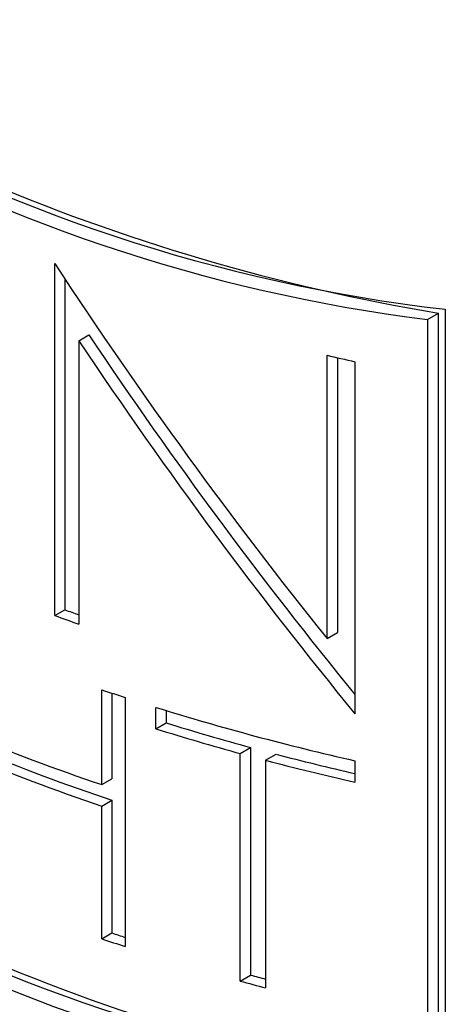
# Model space of a CAD drawing. Units: millimetres. Extents: x -56 to 518, y -403 to 392.
# Drawn here: x 454 to 457, y -255 to -247 of the extents above; entities that cross this region are included whole.
import ezdxf

# ---------------------------------------------------------------- set-up
doc = ezdxf.new("R2010")
doc.units = ezdxf.units.MM

msp = doc.modelspace()

# ---------------------------------------------------------------- linework, layer by layer
at = {"color": 7, "linetype": 'Continuous', "lineweight": 25}
for p, q in [((454.6492, -251.702), (454.6492, -249.1573)), ((454.7217, -249.2673), (454.7217, -251.6601)), ((457.3465, -249.5622), (457.4253, -249.5167)), ((457.4253, -255.0344), (457.4253, -249.5167)), ((457.4751, -249.4881), (457.4751, -255.2039)), ((457.3465, -249.5622), (457.3465, -255.0799)), ((454.8235, -249.7159), (454.8963, -249.6739)), ((454.8235, -249.7159), (454.8235, -251.7641)), ((456.6194, -251.8684), (456.6194, -249.8202)), ((456.6961, -249.8382), (456.6961, -251.8241)), ((456.8206, -249.8668), (456.8206, -252.4115)), ((454.6492, -251.702), (454.7217, -251.6601)), ((456.6194, -251.8684), (456.6961, -251.8241)), ((454.9893, -252.9244), (454.9893, -252.2381)), ((455.0624, -252.2627), (455.0624, -252.8822)), ((455.1596, -252.2948), (455.1596, -254.0948)), ((455.3818, -252.5207), (455.3818, -252.3658)), ((455.4556, -252.3886), (455.4556, -252.4781)), ((455.3818, -252.5207), (455.4556, -252.4781)), ((455.9917, -252.6992), (456.0668, -252.6559)), ((456.0668, -252.6559), (456.0668, -254.301)), ((455.9917, -254.3444), (455.9917, -252.6992)), ((456.1748, -252.7484), (456.2504, -252.7048)), ((456.1748, -252.7484), (456.1748, -254.3936)), ((456.8206, -252.7514), (456.8206, -252.9063)), ((454.9893, -252.9244), (455.0624, -252.8822)), ((454.9893, -253.0792), (455.0624, -253.037)), ((454.9893, -254.0382), (454.9893, -253.0792)), ((455.0624, -253.037), (455.0624, -253.996)), ((454.9893, -254.0382), (455.0624, -253.996)), ((455.9917, -254.3444), (456.0668, -254.301))]:
    msp.add_line(p, q, dxfattribs=at)
for centre, radius, start, end in [((458.8546, -237.5722), 11.9956, 216.6092, 263.39618), ((458.8397, -237.6479), 12.0075, 217.14774, 262.85661), ((459.825, -235.1451), 14.5705, 232.93227, 260.52057), ((461.1165, -230.8832), 19.4637, 256.64117, 257.24898), ((458.7987, -243.3848), 11.893, 216.39528, 263.6101), ((458.785, -243.2603), 11.9068, 216.94341, 263.06094), ((460.3109, -236.1897), 16.449, 250.13628, 250.51276), ((460.3088, -236.0974), 16.5992, 250.06473, 250.70349), ((460.4864, -235.9989), 17.1444, 251.29863, 251.89861), ((459.8446, -240.7228), 14.6136, 232.98144, 260.66872), ((460.9211, -234.575), 18.6332, 252.70567, 257.28718), ((460.7636, -235.2713), 18.0694, 252.67206, 254.68725), ((460.7817, -235.3125), 17.9728, 252.76211, 254.79142), ((460.1677, -237.5994), 16.1763, 247.57537, 251.32945), ((460.1891, -237.7941), 16.082, 247.63058, 251.41039), ((460.1677, -237.7542), 16.1763, 247.57537, 251.32945), ((461.0593, -234.2736), 19.0482, 255.37687, 257.14269), ((461.0518, -234.1987), 19.1801, 255.26938, 257.25535), ((460.4894, -237.8898), 16.9959, 251.37871, 251.72433), ((460.4864, -237.799), 17.1444, 251.29863, 251.89861), ((460.9195, -236.4605), 18.4888, 254.78348, 255.13011), ((460.9153, -236.3717), 18.6349, 254.67978, 255.26276)]:
    msp.add_arc(centre, radius, start, end, dxfattribs=at)
for centre, major_axis, start_param, end_param in [((461.5653, -239.8898), (-8.7965, 18.6032), 1.837414, 2.008102), ((461.5653, -240.1855), (-8.7288, 18.4601), 1.855072, 2.021736), ((461.5653, -240.1855), (-8.7965, 18.6032), 1.853173, 2.024776)]:
    msp.add_ellipse(centre, major_axis=major_axis, ratio=0.51453, start_param=start_param, end_param=end_param, dxfattribs=at)

doc.saveas('drawing.dxf')
